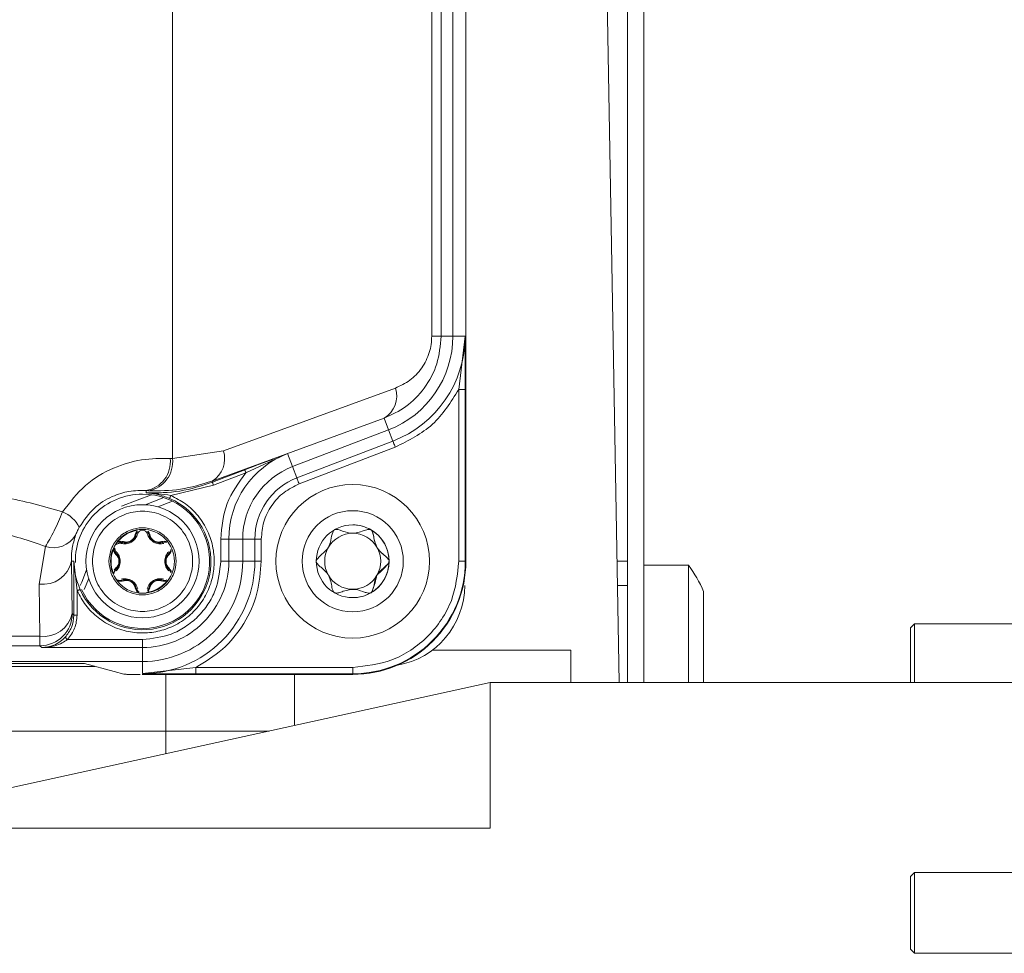
# Model space of a CAD drawing. Units: millimetres. Extents: x 4320 to 6397, y 1659 to 3348.
# Drawn here: x 4598 to 4659, y 1995 to 2053 of the extents above; entities that cross this region are included whole.
import ezdxf

# ---------------------------------------------------------------- set-up
doc = ezdxf.new("R2010")
doc.units = ezdxf.units.MM

msp = doc.modelspace()

# ---------------------------------------------------------------- linework, layer by layer
at = {"color": 7, "linetype": 'Continuous', "lineweight": 15}
for p, q in [((4634.815, 2011.775), (4633.191, 2104.844)), ((4635.329, 2011.775), (4635.329, 2104.775)), ((4636.329, 2011.775), (4636.329, 2104.775)), ((4635.329, 2099.475), (4635.329, 2019.275)), ((4625.33, 2095.275), (4625.33, 2019.275)), ((4624.53, 2081.35), (4624.53, 2033.199)), ((4635.329, 2042.275), (4635.329, 2052.275)), ((4635.329, 2052.275), (4635.329, 2052.275)), ((4635.329, 2052.275), (4635.329, 2042.275)), ((4635.329, 2042.275), (4635.329, 2052.275)), ((4635.329, 2052.275), (4635.329, 2052.275)), ((4635.329, 2052.275), (4635.329, 2042.275)), ((4635.329, 2042.275), (4635.329, 2052.275)), ((4635.329, 2052.275), (4635.329, 2052.275)), ((4635.329, 2052.275), (4635.329, 2042.275)), ((4635.329, 2042.275), (4635.329, 2052.275)), ((4635.329, 2052.275), (4635.329, 2052.275)), ((4635.329, 2052.275), (4635.329, 2042.275)), ((4635.329, 2042.275), (4635.329, 2052.275)), ((4635.329, 2052.275), (4635.329, 2052.275)), ((4635.329, 2052.275), (4635.329, 2042.275)), ((4635.329, 2042.275), (4635.329, 2052.275)), ((4635.329, 2052.275), (4635.329, 2052.275)), ((4635.329, 2052.275), (4635.329, 2042.275)), ((4635.329, 2042.275), (4635.329, 2052.275)), ((4635.329, 2052.275), (4635.329, 2052.275)), ((4635.329, 2052.275), (4635.329, 2042.275)), ((4635.329, 2042.275), (4635.329, 2052.275)), ((4635.329, 2052.275), (4635.329, 2052.275)), ((4635.329, 2052.275), (4635.329, 2042.275)), ((4635.329, 2042.275), (4635.329, 2052.275)), ((4635.329, 2052.275), (4635.329, 2052.275)), ((4635.329, 2052.275), (4635.329, 2042.275)), ((4635.329, 2042.275), (4635.329, 2052.275)), ((4635.329, 2052.275), (4635.329, 2052.275)), ((4635.329, 2052.275), (4635.329, 2042.275)), ((4635.329, 2042.275), (4635.329, 2052.275)), ((4635.329, 2052.275), (4635.329, 2052.275)), ((4635.329, 2052.275), (4635.329, 2042.275)), ((4635.329, 2042.275), (4635.329, 2052.275)), ((4635.329, 2052.275), (4635.329, 2052.275)), ((4635.329, 2052.275), (4635.329, 2042.275)), ((4635.329, 2042.275), (4635.329, 2042.275)), ((4635.329, 2042.275), (4635.329, 2042.275)), ((4635.329, 2042.275), (4635.329, 2042.275)), ((4635.329, 2042.275), (4635.329, 2042.275)), ((4635.329, 2042.275), (4635.329, 2042.275)), ((4635.329, 2042.275), (4635.329, 2042.275)), ((4635.329, 2042.275), (4635.329, 2042.275)), ((4635.329, 2042.275), (4635.329, 2042.275)), ((4635.329, 2042.275), (4635.329, 2042.275)), ((4635.329, 2042.275), (4635.329, 2042.275)), ((4635.329, 2042.275), (4635.329, 2042.275)), ((4635.329, 2042.275), (4635.329, 2042.275)), ((4635.329, 2031.275), (4635.329, 2041.275)), ((4635.329, 2041.275), (4635.329, 2041.275)), ((4635.329, 2041.275), (4635.329, 2031.275)), ((4635.329, 2031.275), (4635.329, 2041.275)), ((4635.329, 2041.275), (4635.329, 2041.275)), ((4635.329, 2041.275), (4635.329, 2031.275)), ((4635.329, 2031.275), (4635.329, 2041.275)), ((4635.329, 2041.275), (4635.329, 2041.275)), ((4635.329, 2041.275), (4635.329, 2031.275)), ((4635.329, 2031.275), (4635.329, 2041.275)), ((4635.329, 2041.275), (4635.329, 2041.275)), ((4635.329, 2041.275), (4635.329, 2031.275)), ((4635.329, 2031.275), (4635.329, 2041.275)), ((4635.329, 2041.275), (4635.329, 2041.275)), ((4635.329, 2041.275), (4635.329, 2031.275)), ((4635.329, 2031.275), (4635.329, 2041.275)), ((4635.329, 2041.275), (4635.329, 2041.275)), ((4635.329, 2041.275), (4635.329, 2031.275)), ((4635.329, 2031.275), (4635.329, 2041.275)), ((4635.329, 2041.275), (4635.329, 2041.275)), ((4635.329, 2041.275), (4635.329, 2031.275)), ((4635.329, 2031.275), (4635.329, 2041.275)), ((4635.329, 2041.275), (4635.329, 2041.275)), ((4635.329, 2041.275), (4635.329, 2031.275)), ((4635.329, 2031.275), (4635.329, 2041.275)), ((4635.329, 2041.275), (4635.329, 2041.275)), ((4635.329, 2041.275), (4635.329, 2031.275)), ((4635.329, 2031.275), (4635.329, 2041.275)), ((4635.329, 2041.275), (4635.329, 2041.275)), ((4635.329, 2041.275), (4635.329, 2031.275)), ((4635.329, 2031.275), (4635.329, 2041.275)), ((4635.329, 2041.275), (4635.329, 2041.275)), ((4635.329, 2041.275), (4635.329, 2031.275)), ((4635.329, 2031.275), (4635.329, 2041.275)), ((4635.329, 2041.275), (4635.329, 2041.275)), ((4635.329, 2041.275), (4635.329, 2031.275)), ((4635.329, 2031.275), (4635.329, 2031.275)), ((4635.329, 2031.275), (4635.329, 2031.275)), ((4635.329, 2031.275), (4635.329, 2031.275)), ((4635.329, 2031.275), (4635.329, 2031.275)), ((4635.329, 2031.275), (4635.329, 2031.275)), ((4635.329, 2031.275), (4635.329, 2031.275)), ((4635.329, 2031.275), (4635.329, 2031.275)), ((4635.329, 2031.275), (4635.329, 2031.275)), ((4635.329, 2031.275), (4635.329, 2031.275)), ((4635.329, 2031.275), (4635.329, 2031.275)), ((4635.329, 2031.275), (4635.329, 2031.275)), ((4635.329, 2031.275), (4635.329, 2031.275)), ((4635.329, 2020.275), (4635.329, 2030.275)), ((4635.329, 2030.275), (4635.329, 2030.275)), ((4635.329, 2030.275), (4635.329, 2020.275)), ((4635.329, 2020.275), (4635.329, 2030.275)), ((4635.329, 2030.275), (4635.329, 2030.275)), ((4635.329, 2030.275), (4635.329, 2020.275)), ((4635.329, 2020.275), (4635.329, 2030.275)), ((4635.329, 2030.275), (4635.329, 2030.275)), ((4635.329, 2030.275), (4635.329, 2020.275)), ((4635.329, 2020.275), (4635.329, 2030.275)), ((4635.329, 2030.275), (4635.329, 2030.275)), ((4635.329, 2030.275), (4635.329, 2020.275)), ((4635.329, 2020.275), (4635.329, 2030.275)), ((4635.329, 2030.275), (4635.329, 2030.275)), ((4635.329, 2030.275), (4635.329, 2020.275)), ((4635.329, 2020.275), (4635.329, 2030.275)), ((4635.329, 2030.275), (4635.329, 2030.275)), ((4635.329, 2030.275), (4635.329, 2020.275)), ((4635.329, 2020.275), (4635.329, 2030.275)), ((4635.329, 2030.275), (4635.329, 2030.275)), ((4635.329, 2030.275), (4635.329, 2020.275)), ((4635.329, 2020.275), (4635.329, 2030.275)), ((4635.329, 2030.275), (4635.329, 2030.275)), ((4635.329, 2030.275), (4635.329, 2020.275)), ((4635.329, 2020.275), (4635.329, 2030.275)), ((4635.329, 2030.275), (4635.329, 2030.275)), ((4635.329, 2030.275), (4635.329, 2020.275)), ((4635.329, 2020.275), (4635.329, 2030.275)), ((4635.329, 2030.275), (4635.329, 2030.275)), ((4635.329, 2030.275), (4635.329, 2020.275)), ((4635.329, 2020.275), (4635.329, 2030.275)), ((4635.329, 2030.275), (4635.329, 2030.275)), ((4635.329, 2030.275), (4635.329, 2020.275)), ((4635.329, 2020.275), (4635.329, 2030.275)), ((4635.329, 2030.275), (4635.329, 2030.275)), ((4635.329, 2030.275), (4635.329, 2020.275)), ((4620.552, 2027.411), (4614.61, 2025.13)), ((4618.33, 2024.025), (4618.33, 2024.025)), ((4605.001, 2023.049), (4604.025, 2022.674)), ((4604.025, 2022.674), (4605.001, 2023.049)), ((4605.892, 2023.391), (4605.001, 2023.049)), ((4606.649, 2023.214), (4605.495, 2022.771)), ((4606.1, 2023.47), (4606.024, 2023.441)), ((4604.025, 2022.674), (4604.025, 2022.674)), ((4604.946, 2020.948), (4605.013, 2021.09)), ((4605.647, 2021.09), (4605.714, 2020.948)), ((4611.53, 2019.275), (4611.53, 2020.649)), ((4603.962, 2020.46), (4603.962, 2020.46)), ((4604.269, 2020.415), (4604.269, 2020.415)), ((4606.39, 2020.425), (4606.587, 2020.444)), ((4606.391, 2020.415), (4606.391, 2020.415)), ((4606.587, 2020.444), (4606.587, 2020.444)), ((4606.698, 2020.46), (4606.698, 2020.46)), ((4635.329, 2020.275), (4635.329, 2020.275)), ((4635.329, 2020.275), (4635.329, 2020.275)), ((4635.329, 2020.275), (4635.329, 2020.275)), ((4635.329, 2020.275), (4635.329, 2020.275)), ((4635.329, 2020.275), (4635.329, 2020.275)), ((4635.329, 2020.275), (4635.329, 2020.275)), ((4635.329, 2020.275), (4635.329, 2020.275)), ((4635.329, 2020.275), (4635.329, 2020.275)), ((4635.329, 2020.275), (4635.329, 2020.275)), ((4635.329, 2020.275), (4635.329, 2020.275)), ((4635.329, 2020.275), (4635.329, 2020.275)), ((4635.329, 2020.275), (4635.329, 2020.275)), ((4601.089, 2019.275), (4601.288, 2017.449)), ((4603.689, 2018.86), (4603.583, 2018.72)), ((4634.684, 2019.275), (4635.329, 2019.275)), ((4635.329, 2019.275), (4635.329, 2019.275)), ((4635.329, 2019.275), (4635.329, 2019.275)), ((4635.329, 2019.275), (4635.329, 2019.275)), ((4635.329, 2019.275), (4635.329, 2019.275)), ((4635.329, 2019.275), (4635.329, 2019.275)), ((4635.329, 2019.275), (4635.329, 2019.275)), ((4635.329, 2019.275), (4635.329, 2019.275)), ((4635.329, 2019.275), (4635.329, 2019.275)), ((4635.329, 2019.275), (4635.329, 2019.275)), ((4635.329, 2019.275), (4635.329, 2019.275)), ((4639.104, 2019.025), (4636.329, 2019.025)), ((4604.269, 2018.134), (4604.269, 2018.134)), ((4606.587, 2018.106), (4606.39, 2018.123)), ((4606.391, 2018.134), (4606.391, 2018.134)), ((4603.962, 2018.09), (4603.962, 2018.09)), ((4604.073, 2018.106), (4604.073, 2018.106)), ((4605.714, 2017.601), (4605.647, 2017.459)), ((4606.698, 2018.09), (4606.698, 2018.09)), ((4653.08, 2015.414), (4652.83, 2015.164)), ((4660.83, 2015.414), (4653.08, 2015.414)), ((4618.33, 2014.525), (4618.33, 2014.525)), ((4623.256, 2013.775), (4631.829, 2013.775)), ((4631.829, 2011.775), (4631.829, 2013.775)), ((4605.33, 2013.075), (4509.33, 2013.075)), ((4512.283, 2012.775), (4602.376, 2012.775)), ((4514.48, 2012.961), (4600.18, 2012.961)), ((4603.575, 2012.453), (4601.749, 2012.943)), ((4603.575, 2012.453), (4604.181, 2012.291)), ((4618.33, 2012.275), (4605.315, 2012.275)), ((4614.729, 2009.118), (4614.729, 2012.275)), ((4626.83, 2011.775), (4594.941, 2004.775)), ((4660.833, 2011.775), (4626.83, 2011.775)), ((4606.779, 2008.775), (4596.88, 2008.775)), ((4606.779, 2008.775), (4613.163, 2008.775)), ((4579.83, 2002.775), (4626.83, 2002.775)), ((4653.08, 2000.026), (4652.83, 1999.776)), ((4660.83, 2000.026), (4653.08, 2000.026)), ((4652.83, 1995.276), (4653.08, 1995.026)), ((4653.08, 1995.026), (4660.83, 1995.026))]:
    msp.add_line(p, q, dxfattribs=at)
at = {"color": 8, "linetype": 'Continuous', "lineweight": 0}
for p, q in [((4607.188, 2025.635), (4607.188, 2088.914)), ((4623.22, 2081.35), (4623.22, 2033.199)), ((4623.805, 2081.35), (4623.805, 2033.199)), ((4623.805, 2033.199), (4623.22, 2033.199)), ((4624.53, 2033.199), (4623.805, 2033.199)), ((4624.53, 2033.199), (4625.279, 2033.199)), ((4625.279, 2033.199), (4624.893, 2029.892)), ((4620.976, 2029.991), (4610.335, 2026.106)), ((4625.293, 2029.892), (4624.893, 2029.892)), ((4624.893, 2029.892), (4624.893, 2019.275)), ((4625.293, 2029.892), (4625.293, 2019.275)), ((4620.278, 2028.125), (4609.638, 2024.239)), ((4620.552, 2027.411), (4620.278, 2028.125)), ((4620.552, 2027.411), (4620.82, 2026.711)), ((4614.878, 2024.431), (4620.82, 2026.711)), ((4610.335, 2026.106), (4607.188, 2025.635)), ((4615.021, 2024.057), (4620.963, 2026.338)), ((4607.048, 2025.642), (4607.188, 2025.635)), ((4614.302, 2025.934), (4611.728, 2024.745)), ((4614.302, 2025.934), (4614.61, 2025.13)), ((4609.65, 2024.161), (4611.656, 2024.931)), ((4614.61, 2025.13), (4614.878, 2024.431)), ((4609.638, 2024.239), (4609.65, 2024.161)), ((4611.728, 2024.745), (4609.722, 2023.974)), ((4605.548, 2023.645), (4605.55, 2023.51)), ((4605.548, 2023.645), (4605.706, 2023.636)), ((4607.084, 2023.348), (4609.722, 2023.974)), ((4607.186, 2022.991), (4606.279, 2022.643)), ((4604.946, 2020.948), (4604.946, 2020.948)), ((4605.714, 2020.948), (4605.714, 2020.948)), ((4610.17, 2020.649), (4610.17, 2019.275)), ((4610.17, 2020.649), (4610.669, 2020.649)), ((4610.669, 2020.649), (4610.669, 2019.275)), ((4611.53, 2020.649), (4610.669, 2020.649)), ((4612.279, 2020.649), (4611.53, 2020.649)), ((4612.279, 2019.275), (4612.279, 2020.649)), ((4612.279, 2020.649), (4612.679, 2020.649)), ((4612.679, 2019.275), (4612.679, 2020.649)), ((4599.328, 2020.193), (4598.932, 2017.86)), ((4604.073, 2020.444), (4604.073, 2020.444)), ((4603.689, 2019.779), (4603.689, 2019.779)), ((4606.971, 2019.779), (4606.971, 2019.779)), ((4600.931, 2019.275), (4601.089, 2019.275)), ((4600.988, 2016.048), (4600.931, 2019.275)), ((4601.089, 2019.275), (4601.089, 2015.947)), ((4603.689, 2018.77), (4603.689, 2018.77)), ((4606.971, 2018.77), (4606.971, 2018.77)), ((4610.669, 2019.275), (4610.17, 2019.275)), ((4611.53, 2019.275), (4610.669, 2019.275)), ((4612.279, 2019.275), (4611.53, 2019.275)), ((4612.679, 2019.275), (4612.279, 2019.275)), ((4625.293, 2019.275), (4624.893, 2019.275)), ((4625.33, 2019.275), (4625.293, 2019.275)), ((4602.021, 2018.211), (4601.72, 2017.539)), ((4598.932, 2017.86), (4598.988, 2014.634)), ((4604.946, 2017.601), (4604.946, 2017.601)), ((4605.714, 2017.601), (4605.714, 2017.601)), ((4606.587, 2018.106), (4606.587, 2018.106)), ((4635.329, 2017.775), (4634.711, 2017.775)), ((4601.288, 2017.449), (4601.288, 2015.947)), ((4601.089, 2015.947), (4600.988, 2016.048)), ((4601.288, 2015.947), (4601.089, 2015.947)), ((4598.988, 2014.634), (4515.672, 2014.634)), ((4598.988, 2014.048), (4515.672, 2014.048)), ((4599.101, 2013.935), (4598.988, 2014.048)), ((4605.33, 2013.935), (4599.101, 2013.935)), ((4605.33, 2014.435), (4600.687, 2014.435)), ((4605.33, 2013.075), (4605.33, 2013.935)), ((4605.33, 2012.325), (4605.33, 2013.075)), ((4608.637, 2012.711), (4605.33, 2012.325)), ((4618.33, 2012.711), (4608.637, 2012.711)), ((4606.779, 2008.775), (4606.779, 2012.275)), ((4618.33, 2012.311), (4608.637, 2012.311)), ((4618.33, 2012.275), (4618.33, 2012.311)), ((4606.779, 2008.775), (4606.779, 2007.373))]:
    msp.add_line(p, q, dxfattribs=at)
at = {"color": 8, "linetype": 'Continuous', "lineweight": 0, "flags": 128}
for points in [[(4620.963, 2026.338), (4620.936, 2026.41), (4620.909, 2026.48), (4620.884, 2026.544), (4620.863, 2026.6), (4620.845, 2026.646), (4620.832, 2026.681), (4620.823, 2026.703), (4620.82, 2026.711)], [(4611.728, 2024.745), (4611.714, 2024.781), (4611.701, 2024.815), (4611.688, 2024.847), (4611.678, 2024.875), (4611.669, 2024.899), (4611.662, 2024.916), (4611.658, 2024.927), (4611.656, 2024.931)], [(4615.021, 2024.057), (4614.994, 2024.129), (4614.967, 2024.199), (4614.942, 2024.263), (4614.921, 2024.319), (4614.903, 2024.365), (4614.89, 2024.4), (4614.881, 2024.422), (4614.878, 2024.431)], [(4609.65, 2024.161), (4609.652, 2024.157), (4609.656, 2024.146), (4609.663, 2024.129), (4609.672, 2024.105), (4609.682, 2024.077), (4609.695, 2024.045), (4609.708, 2024.01), (4609.722, 2023.974)], [(4598.988, 2014.634), (4598.988, 2014.505), (4598.988, 2014.39), (4598.988, 2014.29), (4598.988, 2014.207), (4598.988, 2014.14), (4598.988, 2014.092), (4598.988, 2014.061), (4598.988, 2014.048)], [(4600.542, 2014.573), (4600.545, 2014.569), (4600.554, 2014.561), (4600.567, 2014.548), (4600.585, 2014.531), (4600.607, 2014.51), (4600.632, 2014.487), (4600.659, 2014.462), (4600.687, 2014.435)], [(4605.33, 2013.935), (4605.33, 2013.946), (4605.33, 2013.976), (4605.33, 2014.022), (4605.33, 2014.085), (4605.33, 2014.16), (4605.33, 2014.246), (4605.33, 2014.339), (4605.33, 2014.435)], [(4608.637, 2012.311), (4608.637, 2012.32), (4608.637, 2012.344), (4608.637, 2012.381), (4608.637, 2012.431), (4608.637, 2012.491), (4608.637, 2012.56), (4608.637, 2012.634), (4608.637, 2012.711)], [(4618.33, 2012.311), (4618.33, 2012.32), (4618.33, 2012.344), (4618.33, 2012.381), (4618.33, 2012.431), (4618.33, 2012.491), (4618.33, 2012.56), (4618.33, 2012.634), (4618.33, 2012.711)]]:
    msp.add_lwpolyline(points, dxfattribs=at)
at = {"color": 7, "linetype": 'Continuous', "lineweight": 15, "flags": 128}
for points in [[(4607.084, 2023.348), (4607.068, 2023.312), (4607.054, 2023.278), (4607.04, 2023.247), (4607.028, 2023.219), (4607.018, 2023.196), (4607.011, 2023.179), (4607.006, 2023.168), (4607.004, 2023.164)], [(4604.073, 2020.444), (4604.065, 2020.444), (4604.056, 2020.442), (4604.047, 2020.438), (4604.038, 2020.43), (4604.029, 2020.42), (4604.021, 2020.408), (4604.013, 2020.395), (4604.007, 2020.38)], [(4603.711, 2019.868), (4603.702, 2019.855), (4603.694, 2019.841), (4603.687, 2019.828), (4603.683, 2019.815), (4603.681, 2019.804), (4603.682, 2019.794), (4603.684, 2019.785), (4603.689, 2019.779)], [(4601.869, 2018.756), (4601.574, 2017.977), (4601.484, 2017.787)], [(4639.104, 2011.775), (4639.104, 2012.684), (4639.104, 2013.95), (4639.104, 2015.241), (4639.104, 2016.46), (4639.104, 2017.517), (4639.104, 2018.333), (4639.104, 2018.848), (4639.104, 2019.025)], [(4601.471, 2017.531), (4601.467, 2017.53), (4601.456, 2017.525), (4601.439, 2017.517), (4601.416, 2017.507), (4601.389, 2017.494), (4601.358, 2017.48), (4601.324, 2017.465), (4601.288, 2017.449)], [(4640.029, 2017.405), (4640.029, 2017.216), (4640.029, 2016.672), (4640.029, 2015.84), (4640.029, 2014.818), (4640.029, 2013.731), (4640.029, 2012.709), (4640.029, 2011.877), (4640.029, 2011.775)], [(4652.83, 2011.775), (4652.83, 2012.133), (4652.83, 2013), (4652.83, 2013.854), (4652.83, 2014.564), (4652.83, 2015.024), (4652.83, 2015.162), (4652.83, 2014.958), (4652.83, 2014.442), (4652.83, 2013.694)], [(4653.08, 2015.414), (4653.08, 2015.258), (4653.08, 2014.748), (4653.08, 2013.958), (4653.08, 2013.009), (4653.08, 2012.046), (4653.08, 2011.775)], [(4652.83, 2013.694), (4652.83, 2012.827), (4652.83, 2011.973), (4652.83, 2011.775)], [(4653.08, 2000.026), (4653.08, 1999.831), (4653.08, 1999.285), (4653.08, 1998.471), (4653.08, 1997.513), (4653.08, 1996.557), (4653.08, 1995.749), (4653.08, 1995.211), (4653.08, 1995.026)], [(4652.83, 1999.776), (4652.83, 1999.609), (4652.83, 1999.126), (4652.83, 1998.398), (4652.83, 1997.538), (4652.83, 1996.676), (4652.83, 1995.944), (4652.83, 1995.452), (4652.83, 1995.276), (4652.83, 1995.443), (4652.83, 1995.927), (4652.83, 1996.654), (4652.83, 1997.514), (4652.83, 1998.376), (4652.83, 1999.109), (4652.83, 1999.6), (4652.83, 1999.776)]]:
    msp.add_lwpolyline(points, dxfattribs=at)
at = {"color": 7, "linetype": 'Continuous', "lineweight": 15}
for centre, radius in [((4618.33, 2019.275), 4.75), ((4605.33, 2019.275), 3.5), ((4618.33, 2019.275), 3.13), ((4605.33, 2019.275), 1.975), ((4618.33, 2019.275), 2.25)]:
    msp.add_circle(centre, radius, dxfattribs=at)
for centre, radius, start, end in [((4618.33, 2033.199), 6.2, 291, 359.99963), ((4616.33, 2020.649), 4.8, 111, 179.99963), ((4618.33, 2019.275), 4.75, 90, 270), ((4605.33, 2019.275), 4.154, 90, 180.91744), ((4605.33, 2019.275), 4.154, 204.78341, 90), ((4605.33, 2019.275), 1.946, 99.12045, 142.49663), ((4618.33, 2019.275), 2.25, 60, 90), ((4618.33, 2019.275), 2.25, 0.00037, 60), ((4618.33, 2019.275), 1.731, 90, 150), ((4618.33, 2019.275), 1.731, 30, 90), ((4605.33, 2019.275), 1.946, 157.50337, 202.49663), ((4618.33, 2019.275), 1.731, 150, 210), ((4618.33, 2019.275), 1.731, 330, 30), ((4603.63, 2019.734), 0.0739, 322.37705, 37.05446), ((4603.63, 2018.815), 0.0739, 322.94554, 37.62295), ((4605.33, 2019.275), 6.95, 270, 0.00037), ((4605.33, 2019.275), 6.2, 270, 0.00037), ((4618.33, 2019.275), 7, 270, 0.00037), ((4618.33, 2019.275), 2.25, 300, 0.00037), ((4632.667, 2014.275), 8, 23.03374, 36.42357), ((4618.33, 2019.275), 1.731, 210, 270), ((4618.33, 2019.275), 1.731, 270, 330), ((4605.33, 2019.275), 1.946, 277.50337, 322.49663), ((4620.256, 2017.775), 5, 279.73117, 0), ((4618.33, 2019.275), 2.25, 270, 300)]:
    msp.add_arc(centre, radius, start, end, dxfattribs=at)
at = {"color": 8, "linetype": 'Continuous', "lineweight": 0}
for centre, radius, start, end in [((4618.33, 2033.199), 6.95, 291, 0.00037), ((4619.439, 2029.502), 1.613, 301.35458, 17.667), ((4608.799, 2025.616), 1.613, 301.35458, 17.667), ((4605.224, 2025.45), 1.834, 280.18251, 6.01268), ((4605.37, 2025.434), 1.829, 280.57302, 6.30191), ((4616.33, 2020.649), 5.661, 111, 179.99963), ((4616.33, 2020.649), 4.05, 111, 179.99963), ((4605.33, 2019.275), 4.235, 204.30558, 66.70988), ((4599.656, 2020.504), 1.967, 26.47292, 68.06312), ((4599.82, 2021.726), 1.61, 252.205, 328.42066), ((4599.16, 2019.659), 1.813, 262.77483, 347.76242), ((4605.33, 2019.275), 5.339, 270, 0.00037), ((4618.33, 2019.275), 6.963, 270, 0.00037), ((4599.216, 2016.432), 1.813, 262.77483, 347.76242), ((4598.987, 2016.049), 2, 270.02043, 359.97957)]:
    msp.add_arc(centre, radius, start, end, dxfattribs=at)
for points, knots in [([(4623.805, 2033.199), (4623.749, 2032.613), (4623.636, 2031.438), (4622.801, 2029.932), (4621.665, 2028.77), (4620.741, 2028.34), (4620.278, 2028.125)], [0, 0, 0, 0, 0.249658, 0.4996, 0.749757, 1, 1, 1, 1]), ([(4623.22, 2033.199), (4623.212, 2033.029), (4623.197, 2032.685), (4623.031, 2031.986), (4622.614, 2031.163), (4621.874, 2030.405), (4621.279, 2030.131), (4620.976, 2029.991)], [0, 0, 0, 0, 0.10547, 0.213152, 0.453263, 0.720882, 1, 1, 1, 1]), ([(4625.279, 2033.199), (4625.281, 2032.834), (4625.286, 2032.097), (4625.291, 2030.999), (4625.292, 2030.249), (4625.293, 2029.892)], [0, 0, 0, 0, 0.339834, 0.686626, 1, 1, 1, 1]), ([(4600.391, 2022.329), (4600.835, 2022.915), (4601.723, 2024.089), (4603.514, 2025.098), (4605.344, 2025.644), (4606.462, 2025.643), (4607.048, 2025.642)], [0, 0, 0, 0, 0.249218, 0.498956, 0.737281, 1, 1, 1, 1]), ([(4611.656, 2024.931), (4611.941, 2025.04), (4612.541, 2025.27), (4613.419, 2025.601), (4614.009, 2025.824), (4614.302, 2025.934)], [0, 0, 0, 0, 0.31336, 0.659466, 1, 1, 1, 1]), ([(4609.638, 2024.239), (4608.991, 2024.038), (4607.699, 2023.638), (4606.369, 2023.637), (4605.706, 2023.636)], [0, 0, 0, 0, 0.501016, 1, 1, 1, 1]), ([(4601.418, 2021.381), (4601.709, 2021.802), (4602.292, 2022.645), (4603.444, 2023.323), (4604.561, 2023.658), (4605.206, 2023.65), (4605.548, 2023.645)], [0, 0, 0, 0, 0.249157, 0.498798, 0.734913, 1, 1, 1, 1]), ([(4605.55, 2023.51), (4606.251, 2023.511), (4607.652, 2023.513), (4608.985, 2023.945), (4609.65, 2024.161)], [0, 0, 0, 0, 0.500783, 1, 1, 1, 1]), ([(4612.679, 2020.649), (4612.71, 2021.007), (4612.772, 2021.74), (4613.279, 2022.746), (4614.036, 2023.579), (4614.698, 2023.9), (4615.021, 2024.057)], [0, 0, 0, 0, 0.244248, 0.5, 0.755752, 1, 1, 1, 1]), ([(4593.046, 2023.517), (4594.31, 2023.464), (4596.869, 2023.356), (4599.208, 2022.674), (4600.391, 2022.329)], [0, 0, 0, 0, 0.493986, 1, 1, 1, 1]), ([(4601.288, 2017.449), (4601.452, 2017.144), (4601.788, 2016.518), (4602.568, 2015.751), (4603.516, 2015.177), (4604.569, 2014.861), (4605.636, 2014.809), (4606.677, 2015.006), (4607.659, 2015.447), (4608.527, 2016.134), (4609.198, 2017.014), (4609.622, 2018.004), (4609.8, 2019.048), (4609.73, 2020.113), (4609.395, 2021.161), (4608.805, 2022.099), (4608.024, 2022.865), (4607.392, 2023.19), (4607.084, 2023.348)], [0, 0, 0, 0, 0.060258, 0.123591, 0.188242, 0.252227, 0.313679, 0.37309, 0.435572, 0.5, 0.564428, 0.62691, 0.686321, 0.747773, 0.811758, 0.876409, 0.939742, 1, 1, 1, 1]), ([(4602.23, 2019.275), (4602.272, 2019.664), (4602.336, 2020.266), (4602.722, 2020.989), (4603.123, 2021.482), (4603.616, 2021.885), (4604.338, 2022.258), (4605.33, 2022.45), (4606.322, 2022.258), (4607.045, 2021.885), (4607.537, 2021.481), (4607.94, 2020.989), (4608.314, 2020.266), (4608.505, 2019.275), (4608.314, 2018.283), (4607.94, 2017.56), (4607.537, 2017.067), (4607.044, 2016.664), (4606.322, 2016.291), (4605.33, 2016.099), (4604.338, 2016.291), (4603.616, 2016.664), (4603.123, 2017.068), (4602.722, 2017.56), (4602.336, 2018.283), (4602.272, 2018.885), (4602.23, 2019.275)], [0, 0, 0, 0, 0.059861, 0.092444, 0.125, 0.157583, 0.190139, 0.25, 0.309861, 0.342444, 0.375, 0.407583, 0.440139, 0.5, 0.559861, 0.592444, 0.625, 0.657583, 0.690139, 0.75, 0.809861, 0.842444, 0.875, 0.907583, 0.940139, 1, 1, 1, 1]), ([(4599.328, 2020.193), (4599.416, 2020.337), (4599.594, 2020.628), (4599.868, 2021.16), (4600.141, 2021.737), (4600.308, 2022.132), (4600.391, 2022.329)], [0, 0, 0, 0, 0.24653, 0.497323, 0.748695, 1, 1, 1, 1]), ([(4593.046, 2021.396), (4594.13, 2021.341), (4596.334, 2021.23), (4598.319, 2020.542), (4599.328, 2020.193)], [0, 0, 0, 0, 0.4916713, 1, 1, 1, 1]), ([(4601.192, 2020.882), (4601.205, 2020.918), (4601.23, 2020.985), (4601.284, 2021.113), (4601.348, 2021.25), (4601.394, 2021.337), (4601.418, 2021.381)], [0, 0, 0, 0, 0.278639, 0.528916, 0.765341, 1, 1, 1, 1]), ([(4603.255, 2019.275), (4603.283, 2019.535), (4603.326, 2019.938), (4603.584, 2020.422), (4603.852, 2020.752), (4604.183, 2021.022), (4604.666, 2021.272), (4605.33, 2021.4), (4605.994, 2021.272), (4606.478, 2021.022), (4606.807, 2020.752), (4607.077, 2020.422), (4607.327, 2019.938), (4607.455, 2019.275), (4607.327, 2018.611), (4607.077, 2018.127), (4606.807, 2017.797), (4606.478, 2017.527), (4605.994, 2017.277), (4605.33, 2017.149), (4604.666, 2017.277), (4604.183, 2017.527), (4603.853, 2017.797), (4603.584, 2018.127), (4603.326, 2018.611), (4603.283, 2019.014), (4603.255, 2019.275)], [0, 0, 0, 0, 0.059861, 0.09241, 0.125, 0.157549, 0.190139, 0.25, 0.309861, 0.34241, 0.375, 0.407549, 0.440139, 0.5, 0.559861, 0.59241, 0.625, 0.657549, 0.690139, 0.75, 0.809861, 0.84241, 0.875, 0.907549, 0.940139, 1, 1, 1, 1]), ([(4600.931, 2019.275), (4600.933, 2019.447), (4600.935, 2019.717), (4601.002, 2020.254), (4601.112, 2020.616), (4601.192, 2020.882)], [0, 0, 0, 0, 0.320655, 0.500079, 1, 1, 1, 1]), ([(4610.17, 2019.275), (4610.105, 2018.666), (4610.005, 2017.729), (4609.402, 2016.603), (4608.777, 2015.827), (4608.002, 2015.203), (4606.875, 2014.599), (4605.939, 2014.5), (4605.33, 2014.435)], [0, 0, 0, 0, 0.239457, 0.368361, 0.5, 0.631639, 0.760543, 1, 1, 1, 1]), ([(4612.679, 2019.275), (4612.627, 2018.611), (4612.521, 2017.258), (4611.661, 2015.375), (4610.366, 2013.76), (4609.206, 2013.056), (4608.637, 2012.711)], [0, 0, 0, 0, 0.245178, 0.5, 0.754822, 1, 1, 1, 1]), ([(4624.893, 2019.275), (4624.805, 2018.449), (4624.67, 2017.179), (4623.852, 2015.651), (4623.005, 2014.599), (4621.953, 2013.752), (4620.425, 2012.934), (4619.155, 2012.799), (4618.33, 2012.711)], [0, 0, 0, 0, 0.239457, 0.368361, 0.5, 0.631639, 0.760543, 1, 1, 1, 1]), ([(4600.542, 2014.573), (4600.695, 2014.769), (4601.01, 2015.174), (4601.062, 2015.685), (4601.089, 2015.947)], [0, 0, 0, 0, 0.486423, 1, 1, 1, 1]), ([(4600.687, 2014.435), (4600.859, 2014.658), (4601.205, 2015.104), (4601.261, 2015.666), (4601.288, 2015.947)], [0, 0, 0, 0, 0.49998, 1, 1, 1, 1]), ([(4608.637, 2012.311), (4608.28, 2012.312), (4607.531, 2012.313), (4606.433, 2012.318), (4605.695, 2012.323), (4605.33, 2012.325)], [0, 0, 0, 0, 0.3133347, 0.6595267, 1, 1, 1, 1])]:
    msp.add_open_spline(points, degree=3, knots=knots, dxfattribs=at)
for points in [[(4620.963, 2026.338), (4621.784, 2026.747), (4623.425, 2027.566), (4624.404, 2029.117), (4624.893, 2029.892)], [(4611.728, 2024.745), (4611.28, 2024.134), (4610.384, 2022.912), (4610.241, 2021.403), (4610.17, 2020.649)]]:
    msp.add_open_spline(points, degree=3, dxfattribs=at)
at = {"color": 7, "linetype": 'Continuous', "lineweight": 15}
for points, knots in [([(4605.55, 2023.51), (4605.792, 2023.486), (4606.277, 2023.438), (4606.762, 2023.255), (4607.004, 2023.164)], [0, 0, 0, 0, 0.501324, 1, 1, 1, 1]), ([(4607.084, 2023.348), (4606.827, 2023.386), (4606.557, 2023.427), (4606.174, 2023.465), (4605.919, 2023.488), (4605.677, 2023.503), (4605.55, 2023.51)], [0, 0, 0, 0, 0.499648, 0.526218, 0.7499, 1, 1, 1, 1]), ([(4605.625, 2020.973), (4605.615, 2021.003), (4605.595, 2021.062), (4605.526, 2021.136), (4605.436, 2021.188), (4605.33, 2021.205), (4605.224, 2021.188), (4605.134, 2021.136), (4605.066, 2021.062), (4605.045, 2021.003), (4605.035, 2020.973)], [0, 0, 0, 0, 0.124985, 0.248745, 0.37598, 0.500735, 0.625041, 0.752026, 0.875343, 1, 1, 1, 1]), ([(4617.205, 2021.223), (4617.181, 2021.203), (4617.13, 2021.16), (4616.989, 2020.792), (4616.977, 2020.055), (4616.346, 2019.677), (4616.097, 2019.371), (4616.085, 2019.305), (4616.08, 2019.275)], [0, 0, 0, 0, 0.039112, 0.086197, 0.5, 0.913803, 0.960888, 1, 1, 1, 1]), ([(4619.455, 2021.223), (4619.431, 2021.232), (4619.38, 2021.252), (4619.29, 2021.245), (4619.132, 2021.211), (4618.771, 2021.072), (4618.193, 2020.939), (4617.714, 2021.15), (4617.436, 2021.233), (4617.324, 2021.252), (4617.245, 2021.244), (4617.211, 2021.226), (4617.205, 2021.223)], [0, 0, 0, 0, 0.032546, 0.070246, 0.114714, 0.242519, 0.57323, 0.843345, 0.901427, 0.950313, 0.990543, 1, 1, 1, 1]), ([(4619.349, 2021.246), (4619.355, 2021.246), (4619.391, 2021.25), (4619.454, 2021.231), (4619.516, 2021.172), (4619.557, 2021.092), (4619.606, 2020.937), (4619.653, 2020.607), (4619.758, 2020.327), (4619.828, 2020.14)], [0, 0, 0, 0, 0.01546, 0.086103, 0.145487, 0.214276, 0.295415, 0.52861, 1, 1, 1, 1]), ([(4620.58, 2019.275), (4620.579, 2019.282), (4620.577, 2019.323), (4620.541, 2019.4), (4620.44, 2019.516), (4620.222, 2019.705), (4619.826, 2020.03), (4619.659, 2020.58), (4619.599, 2020.982), (4619.529, 2021.161), (4619.478, 2021.204), (4619.455, 2021.223)], [0, 0, 0, 0, 0.0094592, 0.0527315, 0.1060512, 0.209828, 0.4268537, 0.7576447, 0.9147645, 0.9612745, 1, 1, 1, 1]), ([(4605.035, 2020.973), (4604.999, 2020.876), (4604.944, 2020.728), (4604.788, 2020.564), (4604.645, 2020.459), (4604.484, 2020.388), (4604.263, 2020.336), (4604.109, 2020.362), (4604.007, 2020.38)], [0, 0, 0, 0, 0.247342, 0.373767, 0.500754, 0.627147, 0.753082, 1, 1, 1, 1]), ([(4604.073, 2020.444), (4604.157, 2020.427), (4604.286, 2020.402), (4604.48, 2020.442), (4604.621, 2020.504), (4604.745, 2020.595), (4604.876, 2020.743), (4604.918, 2020.867), (4604.946, 2020.948)], [0, 0, 0, 0, 0.249715, 0.38093, 0.500361, 0.619761, 0.750912, 1, 1, 1, 1]), ([(4604.868, 2020.903), (4604.848, 2020.837), (4604.817, 2020.738), (4604.713, 2020.612), (4604.606, 2020.529), (4604.481, 2020.478), (4604.32, 2020.451), (4604.218, 2020.474), (4604.151, 2020.489)], [0, 0, 0, 0, 0.2494784, 0.3753637, 0.4996828, 0.6241789, 0.7499128, 1, 1, 1, 1]), ([(4604.998, 2021.14), (4604.976, 2021.116), (4604.911, 2021.043), (4604.886, 2020.959), (4604.868, 2020.903)], [0, 0, 0, 0, 0.331041, 1, 1, 1, 1]), ([(4605.009, 2021.081), (4605.006, 2021.078), (4604.971, 2021.041), (4604.958, 2020.992), (4604.946, 2020.948)], [0, 0, 0, 0, 0.0897167, 1, 1, 1, 1]), ([(4606.654, 2020.38), (4606.551, 2020.362), (4606.396, 2020.336), (4606.175, 2020.389), (4606.014, 2020.46), (4605.871, 2020.565), (4605.716, 2020.729), (4605.661, 2020.876), (4605.625, 2020.973)], [0, 0, 0, 0, 0.247342, 0.373767, 0.500754, 0.627147, 0.753082, 1, 1, 1, 1]), ([(4605.792, 2020.903), (4605.775, 2020.959), (4605.749, 2021.043), (4605.684, 2021.115), (4605.663, 2021.14)], [0, 0, 0, 0, 0.664237, 1, 1, 1, 1]), ([(4605.714, 2020.948), (4605.742, 2020.866), (4605.785, 2020.743), (4605.916, 2020.595), (4606.04, 2020.504), (4606.181, 2020.442), (4606.375, 2020.402), (4606.503, 2020.427), (4606.587, 2020.444)], [0, 0, 0, 0, 0.249715, 0.38093, 0.500361, 0.619761, 0.750912, 1, 1, 1, 1]), ([(4606.51, 2020.489), (4606.442, 2020.474), (4606.341, 2020.451), (4606.179, 2020.478), (4606.054, 2020.528), (4605.948, 2020.611), (4605.844, 2020.738), (4605.813, 2020.837), (4605.792, 2020.903)], [0, 0, 0, 0, 0.249478, 0.375364, 0.499683, 0.624179, 0.749913, 1, 1, 1, 1]), ([(4603.532, 2020.019), (4603.536, 2019.986), (4603.544, 2019.918), (4603.591, 2019.798), (4603.65, 2019.732), (4603.689, 2019.689)], [0, 0, 0, 0, 0.243838, 0.502036, 1, 1, 1, 1]), ([(4603.573, 2020.135), (4603.57, 2020.091), (4603.563, 2020.004), (4603.605, 2019.877), (4603.66, 2019.812), (4603.689, 2019.779)], [0, 0, 0, 0, 0.33094, 0.64974, 1, 1, 1, 1]), ([(4603.689, 2019.779), (4603.655, 2019.817), (4603.592, 2019.887), (4603.575, 2020), (4603.567, 2020.05)], [0, 0, 0, 0, 0.554252, 1, 1, 1, 1]), ([(4603.576, 2020.139), (4603.577, 2020.146), (4603.58, 2020.187), (4603.602, 2020.228), (4603.62, 2020.262)], [0, 0, 0, 0, 0.167506, 1, 1, 1, 1]), ([(4603.626, 2020.087), (4603.625, 2020.07), (4603.622, 2020.019), (4603.651, 2019.939), (4603.691, 2019.892), (4603.711, 2019.868)], [0, 0, 0, 0, 0.203797, 0.599805, 1, 1, 1, 1]), ([(4604.007, 2020.38), (4603.976, 2020.385), (4603.914, 2020.397), (4603.816, 2020.376), (4603.759, 2020.338), (4603.731, 2020.318)], [0, 0, 0, 0, 0.334999, 0.666615, 1, 1, 1, 1]), ([(4604.151, 2020.489), (4604.093, 2020.501), (4604.007, 2020.519), (4603.88, 2020.5), (4603.817, 2020.472), (4603.787, 2020.459)], [0, 0, 0, 0, 0.501393, 0.756431, 1, 1, 1, 1]), ([(4603.851, 2020.444), (4603.879, 2020.45), (4603.958, 2020.468), (4604.028, 2020.453), (4604.073, 2020.444)], [0, 0, 0, 0, 0.344968, 1, 1, 1, 1]), ([(4606.845, 2020.47), (4606.824, 2020.479), (4606.771, 2020.502), (4606.653, 2020.519), (4606.567, 2020.501), (4606.51, 2020.489)], [0, 0, 0, 0, 0.1812361, 0.4572886, 1, 1, 1, 1]), ([(4606.723, 2020.457), (4606.72, 2020.458), (4606.674, 2020.468), (4606.629, 2020.456), (4606.587, 2020.444)], [0, 0, 0, 0, 0.061369, 1, 1, 1, 1]), ([(4606.587, 2020.444), (4606.634, 2020.453), (4606.703, 2020.468), (4606.784, 2020.45), (4606.81, 2020.443)], [0, 0, 0, 0, 0.6648854, 1, 1, 1, 1]), ([(4607.082, 2020), (4607.076, 2019.968), (4607.06, 2019.874), (4607.007, 2019.817), (4606.971, 2019.779)], [0, 0, 0, 0, 0.3419466, 1, 1, 1, 1]), ([(4619.828, 2020.14), (4619.86, 2020.091), (4620.006, 2019.868), (4620.261, 2019.679), (4620.473, 2019.48), (4620.545, 2019.392), (4620.583, 2019.306), (4620.577, 2019.227), (4620.545, 2019.16), (4620.313, 2018.869), (4620.06, 2018.63), (4619.828, 2018.409)], [0, 0, 0, 0, 0.0747168, 0.344277, 0.4022401, 0.4510255, 0.4911734, 0.5194963, 0.5506384, 0.5868219, 1, 1, 1, 1]), ([(4603.689, 2018.77), (4603.746, 2018.835), (4603.831, 2018.934), (4603.894, 2019.122), (4603.911, 2019.275), (4603.893, 2019.428), (4603.831, 2019.615), (4603.745, 2019.714), (4603.689, 2019.779)], [0, 0, 0, 0, 0.249715, 0.38093, 0.500361, 0.619761, 0.750912, 1, 1, 1, 1]), ([(4603.689, 2019.689), (4603.736, 2019.638), (4603.806, 2019.561), (4603.863, 2019.408), (4603.882, 2019.275), (4603.863, 2019.141), (4603.806, 2018.988), (4603.736, 2018.911), (4603.689, 2018.86)], [0, 0, 0, 0, 0.249478, 0.375364, 0.499683, 0.624162, 0.749902, 1, 1, 1, 1]), ([(4603.711, 2019.868), (4603.778, 2019.788), (4603.878, 2019.667), (4603.942, 2019.449), (4603.962, 2019.274), (4603.942, 2019.098), (4603.878, 2018.881), (4603.778, 2018.761), (4603.711, 2018.681)], [0, 0, 0, 0, 0.247342, 0.373767, 0.500754, 0.627147, 0.753082, 1, 1, 1, 1]), ([(4606.949, 2018.681), (4606.883, 2018.761), (4606.782, 2018.882), (4606.718, 2019.1), (4606.699, 2019.275), (4606.718, 2019.451), (4606.783, 2019.668), (4606.883, 2019.788), (4606.949, 2019.868)], [0, 0, 0, 0, 0.2473425, 0.3737666, 0.5007535, 0.6271472, 0.7530821, 1, 1, 1, 1]), ([(4606.971, 2019.779), (4606.915, 2019.714), (4606.829, 2019.615), (4606.767, 2019.427), (4606.75, 2019.274), (4606.767, 2019.121), (4606.829, 2018.934), (4606.915, 2018.835), (4606.971, 2018.77)], [0, 0, 0, 0, 0.249715, 0.38093, 0.500361, 0.619761, 0.750912, 1, 1, 1, 1]), ([(4606.971, 2018.86), (4606.925, 2018.911), (4606.854, 2018.988), (4606.797, 2019.141), (4606.778, 2019.274), (4606.797, 2019.408), (4606.854, 2019.561), (4606.924, 2019.638), (4606.971, 2019.689)], [0, 0, 0, 0, 0.249478, 0.375364, 0.499683, 0.624179, 0.749913, 1, 1, 1, 1]), ([(4606.971, 2019.689), (4607.011, 2019.732), (4607.071, 2019.796), (4607.101, 2019.888), (4607.112, 2019.919)], [0, 0, 0, 0, 0.664239, 1, 1, 1, 1]), ([(4601.471, 2017.531), (4601.36, 2017.818), (4601.138, 2018.393), (4601.105, 2018.98), (4601.089, 2019.275)], [0, 0, 0, 0, 0.499436, 1, 1, 1, 1]), ([(4603.567, 2018.499), (4603.575, 2018.549), (4603.592, 2018.662), (4603.655, 2018.732), (4603.689, 2018.77)], [0, 0, 0, 0, 0.445748, 1, 1, 1, 1]), ([(4603.689, 2018.77), (4603.657, 2018.738), (4603.621, 2018.702), (4603.606, 2018.654), (4603.605, 2018.649)], [0, 0, 0, 0, 0.9119, 1, 1, 1, 1]), ([(4607.112, 2018.63), (4607.101, 2018.661), (4607.071, 2018.753), (4607.011, 2018.817), (4606.971, 2018.86)], [0, 0, 0, 0, 0.335759, 1, 1, 1, 1]), ([(4606.971, 2018.77), (4607.007, 2018.733), (4607.06, 2018.675), (4607.076, 2018.582), (4607.082, 2018.55)], [0, 0, 0, 0, 0.658536, 1, 1, 1, 1]), ([(4616.08, 2019.275), (4616.08, 2019.267), (4616.082, 2019.227), (4616.118, 2019.15), (4616.219, 2019.033), (4616.437, 2018.844), (4616.833, 2018.519), (4617, 2017.97), (4617.06, 2017.567), (4617.131, 2017.389), (4617.181, 2017.346), (4617.205, 2017.326)], [0, 0, 0, 0, 0.009459, 0.052731, 0.106051, 0.209828, 0.426854, 0.757645, 0.914764, 0.961274, 1, 1, 1, 1]), ([(4619.455, 2017.326), (4619.478, 2017.346), (4619.529, 2017.39), (4619.67, 2017.757), (4619.682, 2018.494), (4620.314, 2018.872), (4620.562, 2019.178), (4620.574, 2019.244), (4620.58, 2019.275)], [0, 0, 0, 0, 0.039112, 0.086197, 0.5, 0.913803, 0.960888, 1, 1, 1, 1]), ([(4604.073, 2018.106), (4604.022, 2018.095), (4603.931, 2018.076), (4603.824, 2018.117), (4603.777, 2018.135)], [0, 0, 0, 0, 0.554253, 1, 1, 1, 1]), ([(4604.007, 2018.169), (4604.109, 2018.187), (4604.264, 2018.213), (4604.485, 2018.16), (4604.647, 2018.089), (4604.789, 2017.985), (4604.944, 2017.82), (4604.999, 2017.673), (4605.035, 2017.576)], [0, 0, 0, 0, 0.2473425, 0.3737666, 0.5007535, 0.6271472, 0.7530821, 1, 1, 1, 1]), ([(4604.946, 2017.601), (4604.918, 2017.684), (4604.875, 2017.807), (4604.744, 2017.954), (4604.62, 2018.046), (4604.479, 2018.107), (4604.286, 2018.146), (4604.159, 2018.122), (4604.073, 2018.106)], [0, 0, 0, 0, 0.2535018, 0.3775141, 0.5001008, 0.6236744, 0.7464608, 1, 1, 1, 1]), ([(4605.625, 2017.576), (4605.662, 2017.673), (4605.716, 2017.821), (4605.873, 2017.985), (4606.015, 2018.09), (4606.177, 2018.161), (4606.397, 2018.213), (4606.551, 2018.187), (4606.654, 2018.169)], [0, 0, 0, 0, 0.247342, 0.373767, 0.500754, 0.627147, 0.753082, 1, 1, 1, 1]), ([(4606.587, 2018.106), (4606.5, 2018.122), (4606.37, 2018.147), (4606.176, 2018.105), (4606.038, 2018.044), (4605.915, 2017.954), (4605.785, 2017.806), (4605.742, 2017.682), (4605.714, 2017.601)], [0, 0, 0, 0, 0.25675, 0.384622, 0.500287, 0.619705, 0.750876, 1, 1, 1, 1]), ([(4606.834, 2018.12), (4606.803, 2018.109), (4606.714, 2018.076), (4606.638, 2018.094), (4606.587, 2018.106)], [0, 0, 0, 0, 0.341946, 1, 1, 1, 1]), ([(4619.828, 2018.409), (4619.754, 2018.098), (4619.672, 2017.76), (4619.537, 2017.413), (4619.494, 2017.352), (4619.43, 2017.307), (4619.378, 2017.305), (4619.348, 2017.303)], [0, 0, 0, 0, 0.755873, 0.822068, 0.879039, 0.930854, 1, 1, 1, 1]), ([(4603.787, 2018.09), (4603.817, 2018.077), (4603.88, 2018.05), (4604.007, 2018.03), (4604.093, 2018.048), (4604.151, 2018.06)], [0, 0, 0, 0, 0.243568, 0.498605, 1, 1, 1, 1]), ([(4603.926, 2018.093), (4603.931, 2018.092), (4603.942, 2018.089), (4603.954, 2018.091), (4603.961, 2018.093)], [0, 0, 0, 0, 0.373953, 1, 1, 1, 1]), ([(4604.151, 2018.06), (4604.218, 2018.075), (4604.32, 2018.098), (4604.481, 2018.071), (4604.606, 2018.021), (4604.712, 2017.938), (4604.817, 2017.812), (4604.848, 2017.712), (4604.868, 2017.646)], [0, 0, 0, 0, 0.249478, 0.375364, 0.499683, 0.624179, 0.749913, 1, 1, 1, 1]), ([(4604.868, 2017.646), (4604.886, 2017.591), (4604.914, 2017.507), (4604.994, 2017.406), (4605.049, 2017.365), (4605.076, 2017.345)], [0, 0, 0, 0, 0.497962, 0.756161, 1, 1, 1, 1]), ([(4604.946, 2017.601), (4604.958, 2017.557), (4604.971, 2017.508), (4605.006, 2017.471), (4605.009, 2017.468)], [0, 0, 0, 0, 0.911887, 1, 1, 1, 1]), ([(4605.12, 2017.36), (4605.08, 2017.392), (4604.992, 2017.463), (4604.962, 2017.552), (4604.946, 2017.601)], [0, 0, 0, 0, 0.445748, 1, 1, 1, 1]), ([(4605.663, 2017.409), (4605.684, 2017.433), (4605.749, 2017.506), (4605.775, 2017.59), (4605.792, 2017.646)], [0, 0, 0, 0, 0.331046, 1, 1, 1, 1]), ([(4605.792, 2017.646), (4605.813, 2017.712), (4605.844, 2017.811), (4605.948, 2017.937), (4606.054, 2018.02), (4606.179, 2018.071), (4606.34, 2018.098), (4606.442, 2018.075), (4606.51, 2018.06)], [0, 0, 0, 0, 0.249478, 0.375364, 0.499683, 0.624179, 0.749913, 1, 1, 1, 1]), ([(4606.51, 2018.06), (4606.567, 2018.047), (4606.652, 2018.028), (4606.748, 2018.047), (4606.779, 2018.054)], [0, 0, 0, 0, 0.6689552, 1, 1, 1, 1]), ([(4606.587, 2018.106), (4606.632, 2018.094), (4606.681, 2018.081), (4606.73, 2018.092), (4606.734, 2018.093)], [0, 0, 0, 0, 0.912011, 1, 1, 1, 1]), ([(4617.205, 2017.326), (4617.228, 2017.317), (4617.279, 2017.297), (4617.369, 2017.304), (4617.527, 2017.338), (4617.888, 2017.477), (4618.466, 2017.61), (4618.945, 2017.399), (4619.223, 2017.316), (4619.335, 2017.297), (4619.414, 2017.305), (4619.448, 2017.323), (4619.455, 2017.326)], [0, 0, 0, 0, 0.032546, 0.070246, 0.114714, 0.242519, 0.57323, 0.843345, 0.901427, 0.950313, 0.990543, 1, 1, 1, 1]), ([(4599.101, 2013.935), (4599.352, 2013.965), (4599.743, 2014.011), (4600.23, 2014.28), (4600.446, 2014.482), (4600.542, 2014.573)], [0, 0, 0, 0, 0.499417, 0.777276, 1, 1, 1, 1]), ([(4600.687, 2014.435), (4600.579, 2014.364), (4600.334, 2014.2), (4599.8, 2013.993), (4599.374, 2013.958), (4599.101, 2013.935)], [0, 0, 0, 0, 0.219488, 0.500348, 1, 1, 1, 1]), ([(4600.18, 2012.961), (4600.391, 2012.961), (4600.782, 2012.96), (4601.231, 2012.957), (4601.492, 2012.953), (4601.63, 2012.95), (4601.722, 2012.947), (4601.74, 2012.944), (4601.749, 2012.943)], [0, 0, 0, 0, 0.302571, 0.559477, 0.673274, 0.782436, 0.888658, 1, 1, 1, 1]), ([(4604.181, 2012.291), (4604.202, 2012.289), (4604.245, 2012.284), (4604.48, 2012.279), (4604.807, 2012.275), (4605.058, 2012.275), (4605.179, 2012.275)], [0, 0, 0, 0, 0.24093, 0.5, 0.75907, 1, 1, 1, 1])]:
    msp.add_open_spline(points, degree=3, knots=knots, dxfattribs=at)
msp.add_open_spline([(4626.83, 2011.775), (4626.83, 2011.665), (4626.83, 2011.445), (4626.83, 2009.645), (4626.83, 2006.886), (4626.83, 2004.145), (4626.83, 2002.775)], degree=3, dxfattribs=at)

doc.saveas('drawing.dxf')
